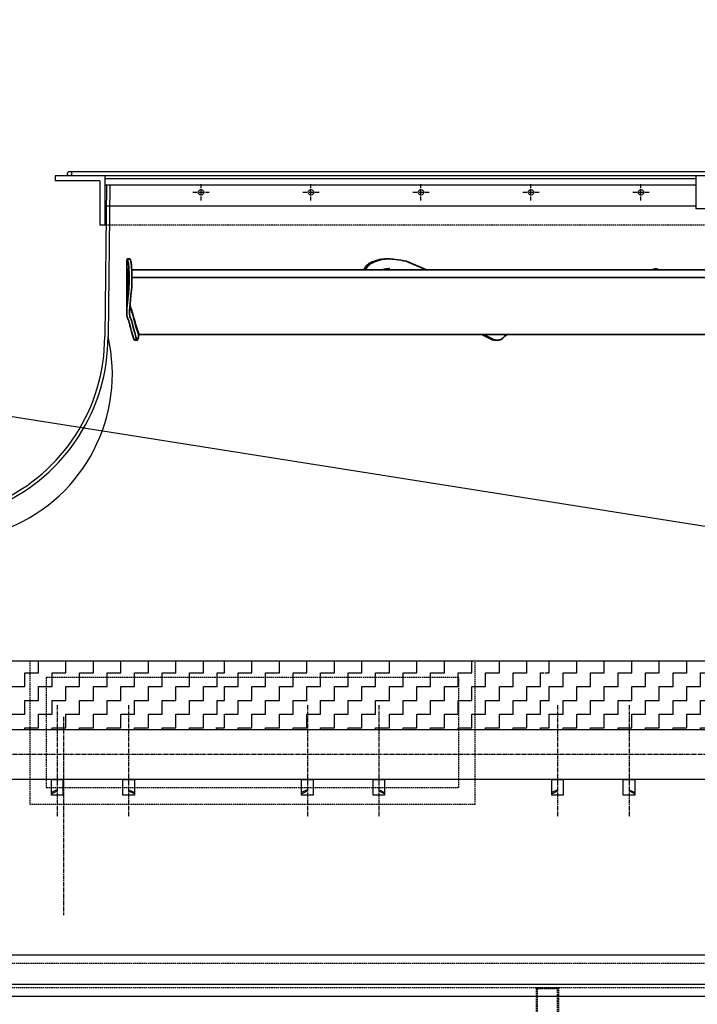
# Model space of a CAD drawing. Units: millimetres. Extents: x 42510 to 76657, y 115463 to 137413.
# Drawn here: x 54965 to 56197, y 134626 to 136415 of the extents above; entities that cross this region are included whole.
import ezdxf

# ---------------------------------------------------------------- set-up
doc = ezdxf.new("R2010")
doc.units = ezdxf.units.MM
doc.header["$LTSCALE"] = 0.4
doc.header["$PDMODE"] = 3
doc.linetypes.add('CENTRO2', pattern=[28.575, 19.05, -3.175, 3.175, -3.175])
doc.linetypes.add('TRAZOS2', pattern=[9.525, 6.35, -3.175])
for name, color, linetype in [('Anotaciones Finas', 3, 'Continuous'), ('Anotaciones Medias', 3, 'Continuous'), ('Contornos Ocultos', 6, 'TRAZOS2'), ('Cotas', 2, 'Continuous'), ('Ejes', 2, 'CENTRO2')]:
    doc.layers.add(name, color=color, linetype=linetype)
doc.styles.add('UNE00', font='romans.shx', dxfattribs={"width": 0.9})
doc.dimstyles.new('UNE', dxfattribs={"dimscale": 0, "dimtxt": 2.5, "dimasz": 2.5, "dimexe": 1.5, "dimexo": 0, "dimgap": 1, "dimtad": 1, "dimrnd": 1.38778e-17, "dimdsep": 46, "dimtxsty": 'UNE00', "dimcen": 2.5, "dimclrd": 256, "dimclre": 256, "dimclrt": 256, "dimazin": 0, "dimtfac": 1, "dimtmove": 0, "dimatfit": 3, "dimfxl": 1, "dimlwd": -1, "dimlwe": -1, "dimarcsym": 0})

# ---------------------------------------------------------------- blocks, each defined once
blk = doc.blocks.new('*D86')
at = {"layer": 'Cotas', "transparency": 16777216}
for p, q in [((54372, 134673.1), (54372, 137180.8)), ((58657, 134673.1), (58657, 137180.8)), ((54442, 137128.3), (58587, 137128.3))]:
    blk.add_line(p, q, dxfattribs=at)
for points in [[(54442, 137140), (54442, 137116.7), (54372, 137128.3)], [(58587, 137140), (58587, 137116.7), (58657, 137128.3)]]:
    blk.add_solid(points, dxfattribs=at)
at = {"layer": 'Defpoints', "color": 0, "transparency": 16777216}
for p in [(58657, 137128.3), (54372, 134673.1), (58657, 134673.1)]:
    blk.add_point(p, dxfattribs=at)
at = {"layer": 'Cotas', "transparency": 16777216, "insert": (56514.5, 137198.3), "char_height": 70, "attachment_point": 5, "style": 'UNE00'}
blk.add_mtext('4285', dxfattribs=at)
blk = doc.blocks.new('A$C686A1A0D')
at = {"layer": 'Anotaciones Medias'}
for p, q in [((1999.8, 90), (98.2, 90)), ((1999.8, 0), (98.2, 0)), ((516.6, -19.5), (507.7, -23.9)), ((507.7, -26.3), (517.5, -21.3)), ((517.5, -21.3), (516.6, -19.5)), ((648.8, -21.3), (649.7, -19.5)), ((658.6, -26.3), (648.8, -21.3)), ((649.7, -19.5), (658.6, -23.9)), ((971.6, -19.5), (962.7, -23.9)), ((962.7, -26.3), (972.5, -21.3)), ((972.5, -21.3), (971.6, -19.5)), ((1103.8, -21.3), (1104.7, -19.5)), ((1113.6, -26.3), (1103.8, -21.3)), ((1104.7, -19.5), (1113.6, -23.9)), ((1426.6, -19.5), (1417.7, -23.9)), ((1417.7, -26.3), (1427.5, -21.3)), ((1427.5, -21.3), (1426.6, -19.5)), ((1558.8, -21.3), (1559.7, -19.5)), ((1568.6, -26.3), (1558.8, -21.3)), ((1559.7, -19.5), (1568.6, -23.9))]:
    blk.add_line(p, q, dxfattribs=at)
for points in [[(507.7, 0), (528.6, 0), (528.6, -28.7), (507.7, -28.7)], [(637.7, 0), (658.6, 0), (658.6, -28.7), (637.7, -28.7)], [(962.7, 0), (983.6, 0), (983.6, -28.7), (962.7, -28.7)], [(1092.7, 0), (1113.6, 0), (1113.6, -28.7), (1092.7, -28.7)], [(1417.7, 0), (1438.6, 0), (1438.6, -28.7), (1417.7, -28.7)], [(1547.7, 0), (1568.6, 0), (1568.6, -28.7), (1547.7, -28.7)]]:
    blk.add_lwpolyline(points, close=True, dxfattribs=at)
at = {"layer": 'Ejes'}
for p, q in [((518.2, 135), (518.2, -68.4)), ((648.2, 135), (648.2, -68.4)), ((973.2, 135), (973.2, -68.4)), ((1103.2, 135), (1103.2, -68.4)), ((1428.2, 135), (1428.2, -68.4)), ((1558.2, 135), (1558.2, -68.4)), ((1999.8, 45), (21.7, 45))]:
    blk.add_line(p, q, dxfattribs=at)
blk = doc.blocks.new('A$C3C882F69')
at = {"layer": 'Anotaciones Medias'}
blk.add_line((-1990, 1420), (0, 1420), dxfattribs=at)
at = {"layer": 'Contornos Ocultos'}
for p, q in [((-1990, 1414), (-6, 1414)), ((-1380, 1414), (-1420, 1414)), ((-1420, 1414), (-1420, 1334)), ((-1380, 1334), (-1380, 1414)), ((-1418.5, 1412.5), (-1381.5, 1412.5)), ((-1418.5, 1335.5), (-1418.5, 1412.5)), ((-1381.5, 1412.5), (-1381.5, 1335.5))]:
    blk.add_line(p, q, dxfattribs=at)
blk = doc.blocks.new('*D168')
at = {"layer": 'Cotas', "transparency": 16777216}
for p, q in [((54372, 134673.1), (54372, 137349.5)), ((58951, 134501.6), (58951, 137349.5)), ((58881, 137297), (54442, 137297))]:
    blk.add_line(p, q, dxfattribs=at)
for points in [[(54442, 137308.7), (54442, 137285.3), (54372, 137297)], [(58881, 137308.7), (58881, 137285.3), (58951, 137297)]]:
    blk.add_solid(points, dxfattribs=at)
at = {"layer": 'Defpoints', "color": 0, "transparency": 16777216}
for p in [(54372, 137297), (54372, 134673.1), (58951, 134501.6)]:
    blk.add_point(p, dxfattribs=at)
at = {"layer": 'Cotas', "transparency": 16777216, "insert": (56524.7, 137367), "char_height": 70, "attachment_point": 5, "style": 'UNE00'}
blk.add_mtext('4579', dxfattribs=at)

msp = doc.modelspace()

# ---------------------------------------------------------------- hatches: boundary and pattern name
at = {"layer": 'Cotas'}
h = msp.add_hatch(dxfattribs=at)
h.set_pattern_fill('ZIGZAG', color=256, scale=200, style=0)
h.set_pattern_definition([(0, (49473.77, 129028.127), (25, 25), [25, -25]), (90, (49498.77, 129028.127), (-25, 25), [25, -25])])
h.paths.add_polyline_path([(55330.401, 135250.066), (54742.922, 135250.066), (54732.749, 135125.095), (55330.401, 135125.095)])
h = msp.add_hatch(dxfattribs=at)
h.set_pattern_fill('ZIGZAG', color=256, scale=200, style=0)
h.set_pattern_definition([(0, (50061.974, 129028.127), (25, 25), [25, -25]), (90, (50086.974, 129028.127), (-25, 25), [25, -25])])
h.paths.add_polyline_path([(55918.606, 135250.066), (55331.127, 135250.066), (55320.954, 135125.095), (55918.606, 135125.095)])
h = msp.add_hatch(dxfattribs=at)
h.set_pattern_fill('ZIGZAG', color=256, scale=200, style=0)
h.set_pattern_definition([(0, (50652.835, 129028.127), (25, 25), [25, -25]), (90, (50677.835, 129028.127), (-25, 25), [25, -25])])
h.paths.add_polyline_path([(56509.467, 135250.066), (55921.987, 135250.066), (55911.814, 135125.095), (56509.467, 135125.095)])

# ---------------------------------------------------------------- linework, layer by layer
at = {"layer": 'Anotaciones Finas', "lineweight": 35, "ltscale": 0.025017}
msp.add_line((55160.386, 135980.545), (55165.39, 135980.545), dxfattribs=at)
at = {"layer": 'Anotaciones Finas', "lineweight": 35, "ltscale": 0.015593}
msp.add_line((55631.13, 135980.545), (55634.249, 135980.545), dxfattribs=at)
at = {"layer": 'Anotaciones Finas', "lineweight": 35, "ltscale": 0.455937}
msp.add_line((55159.464, 135975.088), (55159.464, 135883.901), dxfattribs=at)
at = {"layer": 'Anotaciones Finas', "lineweight": 35}
for p, q in [((55168.503, 135960.87), (55634.627, 135960.87)), ((55634.627, 135960.87), (56425.775, 135960.87)), ((55634.627, 135960.87), (56258.346, 135960.87)), ((55756.85, 135960.87), (56116.314, 135960.87)), ((55168.894, 135946.607), (55614.279, 135946.607)), ((55614.279, 135946.607), (56462.667, 135946.607)), ((55181.36, 135843.385), (55512.524, 135843.385)), ((55512.524, 135843.385), (56226.416, 135843.385))]:
    msp.add_line(p, q, dxfattribs=at)
at = {"layer": 'Anotaciones Finas', "lineweight": 35, "ltscale": 0.001619}
for p, q in [((56116.314, 135960.87), (56116.314, 135961.194)), ((56126.314, 135960.87), (56126.314, 135961.194))]:
    msp.add_line(p, q, dxfattribs=at)
at = {"layer": 'Anotaciones Finas', "lineweight": 35, "ltscale": 0.002016}
for p, q in [((56117.241, 135961.621), (56116.873, 135961.458)), ((56125.386, 135961.621), (56125.755, 135961.458))]:
    msp.add_line(p, q, dxfattribs=at)
at = {"layer": 'Anotaciones Finas', "lineweight": 35, "ltscale": 0.004419}
for p, q in [((56118.379, 135961.985), (56119.248, 135962.146)), ((56123.379, 135962.146), (56124.248, 135961.985))]:
    msp.add_line(p, q, dxfattribs=at)
at = {"layer": 'Anotaciones Finas', "lineweight": 35, "ltscale": 0.001719}
for p, q in [((56119.501, 135962.374), (56119.244, 135962.145)), ((56123.127, 135962.374), (56123.384, 135962.145))]:
    msp.add_line(p, q, dxfattribs=at)
at = {"layer": 'Anotaciones Finas', "lineweight": 35, "ltscale": 0.006242}
msp.add_line((56121.314, 135960.87), (56121.314, 135962.118), dxfattribs=at)
at = {"layer": 'Anotaciones Finas', "lineweight": 35, "ltscale": 0.45}
msp.add_line((56126.314, 135960.87), (56216.314, 135960.87), dxfattribs=at)
at = {"layer": 'Anotaciones Finas', "lineweight": 35, "ltscale": 0.271873}
msp.add_line((55159.464, 135956.717), (55159.464, 135902.342), dxfattribs=at)
at = {"layer": 'Anotaciones Finas', "lineweight": 35, "ltscale": 0.001396}
msp.add_line((55181.01, 135841.454), (55181.289, 135841.454), dxfattribs=at)
at = {"layer": 'Anotaciones Finas', "lineweight": 35, "ltscale": 0.09482}
msp.add_line((55805.091, 135843.384), (55821.889, 135834.582), dxfattribs=at)
at = {"layer": 'Anotaciones Finas', "lineweight": 35, "ltscale": 0.094842}
msp.add_line((55808.233, 135843.384), (55825.036, 135834.582), dxfattribs=at)
at = {"layer": 'Anotaciones Finas', "lineweight": 35, "ltscale": 0.017514}
msp.add_line((55845.445, 135843.386), (55848.533, 135841.733), dxfattribs=at)
at = {"layer": 'Anotaciones Finas', "lineweight": 35, "ltscale": 0.007745}
msp.add_line((55847.813, 135841.454), (55849.362, 135841.454), dxfattribs=at)
at = {"layer": 'Anotaciones Finas', "lineweight": 13, "ltscale": 0.025235}
msp.add_line((55172.106, 135834.582), (55177.153, 135834.582), dxfattribs=at)
at = {"layer": 'Anotaciones Finas', "lineweight": 35, "ltscale": 0.025261}
msp.add_line((55173.35, 135832.663), (55178.402, 135832.663), dxfattribs=at)
at = {"layer": 'Anotaciones Finas', "lineweight": 13, "ltscale": 0.015735}
msp.add_line((55821.889, 135834.582), (55825.036, 135834.582), dxfattribs=at)
at = {"layer": 'Anotaciones Finas', "lineweight": 35, "ltscale": 0.015749}
msp.add_line((55829.569, 135832.663), (55832.719, 135832.663), dxfattribs=at)
at = {"layer": 'Anotaciones Finas', "lineweight": 35}
for points in [[(55160.388, 135980.545), (55160.3, 135980.524), (55160.217, 135980.463), (55160.138, 135980.366), (55160.037, 135980.182), (55159.86, 135979.667), (55159.736, 135979.112), (55159.636, 135978.467), (55159.544, 135977.548), (55159.487, 135976.496), (55159.464, 135975.088)], [(55163.754, 135954.512), (55163.475, 135961.108), (55163.295, 135964.171), (55163.088, 135966.992), (55162.84, 135969.672), (55162.571, 135971.921), (55162.4, 135973.055), (55162.062, 135974.803), (55161.597, 135976.951), (55161.334, 135978.238), (55161.142, 135979.054), (55160.956, 135979.688), (55160.781, 135980.131), (55160.642, 135980.37), (55160.511, 135980.503), (55160.388, 135980.545)], [(55168.77, 135954.512), (55168.586, 135959.17), (55168.347, 135963.572), (55168.073, 135967.332), (55167.812, 135970.053), (55167.611, 135971.712), (55167.347, 135973.432), (55167.184, 135974.283), (55166.815, 135975.938), (55166.339, 135978.245), (55166.104, 135979.216), (55166.001, 135979.568), (55165.779, 135980.144), (55165.575, 135980.453), (55165.48, 135980.523), (55165.39, 135980.545)], [(55590.564, 135960.87), (55591.658, 135962.919), (55592.251, 135963.904), (55592.874, 135964.859), (55593.751, 135966.084), (55594.681, 135967.249), (55595.661, 135968.349), (55597.009, 135969.676), (55598.429, 135970.878), (55599.917, 135971.95), (55601.247, 135972.77), (55602.608, 135973.494), (55603.989, 135974.127), (55604.749, 135974.441), (55606.265, 135975.018), (55609.02, 135976.008), (55611.486, 135976.929), (55613.41, 135977.638), (55615.865, 135978.458), (55617.308, 135978.876), (55619.215, 135979.351), (55621.141, 135979.739), (55623.077, 135980.043), (55624.532, 135980.218), (55625.987, 135980.353), (55628.545, 135980.499), (55631.103, 135980.545)], [(55593.69, 135960.87), (55594.591, 135962.58), (55595.578, 135964.22), (55596.594, 135965.702), (55597.683, 135967.101), (55598.366, 135967.892), (55599.074, 135968.649), (55599.804, 135969.37), (55601.169, 135970.571), (55602.106, 135971.297), (55603.08, 135971.976), (55604.239, 135972.694), (55605.401, 135973.328), (55606.373, 135973.799), (55607.349, 135974.227), (55609.312, 135974.99), (55611.221, 135975.674), (55615.276, 135977.179), (55617.679, 135978.037), (55618.918, 135978.437), (55620.824, 135978.982), (55622.502, 135979.387), (55624.153, 135979.719), (55626.32, 135980.059), (55628.488, 135980.3), (55630.65, 135980.454), (55632.452, 135980.523), (55634.249, 135980.545)], [(55634.249, 135980.545), (55636.596, 135980.51), (55638.934, 135980.413), (55641.299, 135980.261), (55643.655, 135980.063), (55648.301, 135979.559), (55652.916, 135978.936), (55657.803, 135978.166), (55662.677, 135977.289), (55667.545, 135976.298), (55704.442, 135960.87)], [(55159.464, 135956.717), (55159.489, 135958.631), (55159.568, 135960.31), (55159.649, 135961.256), (55159.755, 135962.027), (55159.885, 135962.569), (55159.984, 135962.781), (55160.038, 135962.84), (55160.08, 135962.864), (55160.124, 135962.87)], [(55160.124, 135962.87), (55160.18, 135962.853), (55160.298, 135962.747), (55160.446, 135962.523), (55160.622, 135962.169), (55160.812, 135961.684), (55161.097, 135960.608), (55161.407, 135959.018), (55161.674, 135957.696), (55161.823, 135956.98), (55161.987, 135956.041), (55162.143, 135954.759), (55162.303, 135952.741), (55162.429, 135950.316), (55162.53, 135947.372)], [(55638.08, 135962.835), (55634.98, 135962.676), (55633.433, 135962.556), (55630.375, 135962.25), (55628.048, 135961.951), (55627.273, 135961.835), (55624.932, 135961.411), (55622.68, 135960.869)], [(56119.248, 135962.146), (56120.251, 135962.198), (56121.314, 135962.118)], [(56123.379, 135962.146), (56122.377, 135962.198), (56121.314, 135962.118)], [(55163.877, 135947.353), (55163.828, 135940.471), (55163.647, 135933.815), (55163.502, 135930.573), (55163.325, 135927.526), (55163.088, 135924.33), (55162.828, 135921.504), (55162.339, 135916.949), (55161.913, 135912.679), (55161.556, 135909.356), (55161.105, 135905.639), (55160.536, 135900.443), (55159.983, 135894.879), (55159.77, 135892.261), (55159.581, 135888.983), (55159.513, 135887.134), (55159.464, 135883.901)], [(55162.54, 135946.659), (55162.527, 135944.07), (55162.472, 135941.573), (55162.289, 135937.907), (55162.093, 135935.538), (55161.76, 135932.099), (55161.486, 135929.026), (55160.809, 135922.29), (55160.443, 135918.634), (55159.926, 135912.838), (55159.752, 135910.564), (55159.526, 135906.117), (55159.464, 135902.342)], [(55168.893, 135947.353), (55168.843, 135940.438), (55168.659, 135933.723), (55168.412, 135928.682), (55168.036, 135923.571), (55167.71, 135920.254), (55167.116, 135914.639), (55166.281, 135907.028), (55165.332, 135898.425), (55164.843, 135893.206), (55164.777, 135892.335), (55164.54, 135887.951), (55164.464, 135883.904)], [(55164.948, 135894.454), (55165.118, 135893.661), (55165.316, 135892.954), (55165.538, 135892.301), (55166.095, 135890.918), (55167.101, 135888.541), (55167.98, 135886.338), (55168.798, 135884.038), (55169.584, 135881.554), (55170.191, 135879.467), (55170.86, 135877.042), (55172.346, 135871.401), (55173.953, 135865.305), (55175.529, 135859.624), (55177.187, 135854.026), (55178.704, 135849.171), (55181.139, 135841.733)], [(55181.276, 135843.541), (55178.835, 135850.959), (55177.676, 135854.634), (55176.562, 135858.288), (55175.478, 135861.995), (55174.443, 135865.689), (55172.514, 135872.923), (55171.323, 135877.447), (55170.754, 135879.554), (55169.539, 135883.783), (55168.427, 135887.162), (55167.844, 135888.727), (55166.805, 135891.268), (55166.049, 135893.041), (55165.482, 135894.469), (55165.265, 135895.134), (55165.075, 135895.861)], [(55159.464, 135883.901), (55159.493, 135881.674), (55159.581, 135879.705), (55159.681, 135878.469), (55159.813, 135877.368), (55159.973, 135876.402), (55160.165, 135875.536), (55160.524, 135874.329), (55161.064, 135872.948), (55161.6, 135871.719), (55162.206, 135870.273), (55162.65, 135869.118), (55163.121, 135867.777), (55164.107, 135864.581), (55164.814, 135862.012), (55165.306, 135860.125), (55166.34, 135856.008), (55168.249, 135848.38), (55169.753, 135842.723), (55170.9, 135838.659), (55172.106, 135834.582)], [(55164.464, 135883.904), (55164.479, 135882.266), (55164.586, 135879.637), (55164.729, 135878.035), (55164.927, 135876.663), (55165.18, 135875.485), (55165.543, 135874.286), (55166.088, 135872.907), (55166.641, 135871.642), (55167.263, 135870.156), (55167.875, 135868.529), (55168.533, 135866.552), (55169.209, 135864.282), (55169.683, 135862.572), (55170.685, 135858.721), (55172.234, 135852.513), (55173.92, 135845.941), (55175.852, 135838.973), (55177.153, 135834.582)], [(55181.232, 135843.657), (55181.047, 135841.782), (55180.829, 135840.009), (55180.585, 135838.387), (55180.312, 135836.913), (55180.009, 135835.604), (55179.684, 135834.502), (55179.461, 135833.91), (55179.231, 135833.425), (55179.036, 135833.108), (55178.839, 135832.875), (55178.62, 135832.716), (55178.402, 135832.663)], [(55181.289, 135841.454), (55181.266, 135841.462), (55181.251, 135841.476), (55181.219, 135841.526), (55181.139, 135841.733)], [(55181.276, 135843.541), (55181.311, 135843.443), (55181.331, 135843.407), (55181.344, 135843.392), (55181.35, 135843.387), (55181.36, 135843.385)], [(55181.628, 135843.385), (55181.51, 135842.243), (55181.437, 135841.8), (55181.362, 135841.537), (55181.323, 135841.472), (55181.301, 135841.456), (55181.289, 135841.454)], [(55848.91, 135843.384), (55848.125, 135841.958), (55847.241, 135840.603), (55846.265, 135839.33), (55845.199, 135838.146), (55844.566, 135837.523), (55843.907, 135836.933), (55842.993, 135836.198), (55842.04, 135835.525), (55841.053, 135834.918), (55839.827, 135834.279), (55838.562, 135833.742), (55837.265, 135833.31), (55835.944, 135832.986), (55834.606, 135832.773), (55833.663, 135832.691), (55832.719, 135832.663)], [(55849.362, 135841.454), (55849.115, 135841.484), (55848.915, 135841.547), (55848.533, 135841.733)], [(55851.227, 135843.384), (55850.994, 135842.9), (55850.728, 135842.451), (55850.465, 135842.097), (55850.179, 135841.804), (55849.977, 135841.651), (55849.767, 135841.538), (55849.564, 135841.475), (55849.362, 135841.454)]]:
    msp.add_lwpolyline(points, dxfattribs=at)
for centre, radius, start, end in [((56122.235, 135949.396), 13.2, 113.970423, 116.65171), ((56120.637, 135953.135), 9.134, 104.310289, 114.337116), ((56121.991, 135953.135), 9.134, 65.662886, 75.689713), ((56120.393, 135949.396), 13.2, 63.348292, 66.029578), ((55139.885, 135946.693), 22.655, 359.913111, 1.717665), ((54953.461, 135947.352), 210.415, 0.000036, 1.950014), ((54959.25, 135947.352), 209.642, 0.000077, 1.95724)]:
    msp.add_arc(centre, radius, start, end, dxfattribs=at)
at = {"layer": 'Anotaciones Finas'}
msp.add_arc((54831.053, 135771.681), 302.145, 292.402232, 12.991485, dxfattribs=at)
at = {"layer": 'Anotaciones Finas', "lineweight": 35}
for centre, major_axis, ratio, start_param, end_param in [((56121.314, 135960.678), (5.025, 0), 0.32031073, 2.19443682, 2.51569964), ((56121.314, 135960.678), (5.025, 0), 0.32031073, 1.14723926, 1.99435339), ((56121.314, 135962.165), (1.927, 0), 0.32031073, 0.34495016, 2.79664249), ((56121.314, 135960.678), (5.025, 0), 0.32031073, 0.62589301, 0.94715584), ((55173.77, 135856.551), (0.428, 23.888), 0.13620887, 2.74046112, 3.14399165), ((55178.824, 135856.559), (0.43, 23.896), 0.13670187, 2.74054381, 3.14405082), ((55829.801, 135854.16), (0.935, 21.481), 0.8669206, 2.75356584, 3.1793171), ((55832.955, 135854.181), (0.953, 21.502), 0.86682084, 2.75444567, 3.18002131)]:
    msp.add_ellipse(centre, major_axis=major_axis, ratio=ratio, start_param=start_param, end_param=end_param, dxfattribs=at)
at = {"layer": 'Anotaciones Medias'}
for p, q in [((55055.464, 136139.605), (56284.001, 136139.605)), ((56297.338, 136131.605), (55029.464, 136131.605)), ((55029.464, 136131.605), (55029.464, 136122.605)), ((55110.464, 136122.605), (55029.464, 136122.605)), ((55110.464, 136122.605), (55110.464, 136041.605)), ((55119.464, 136131.605), (55119.464, 136041.605)), ((55119.464, 136126.605), (56194.464, 136126.605)), ((56194.464, 136131.605), (56194.464, 136071.605)), ((56194.464, 136114.605), (55119.464, 136114.605)), ((55122.464, 136114.605), (55119.464, 135839.605)), ((55122.464, 136114.605), (55119.464, 135839.605)), ((55128.464, 136114.605), (55125.464, 135839.545)), ((56194.464, 136076.605), (55119.464, 136076.605)), ((56514.464, 136071.605), (56194.464, 136071.605)), ((55122.17, 136041.605), (55110.464, 136041.605)), ((56514.464, 134714.823), (54390.606, 134714.823)), ((56514.464, 134639.605), (54380.481, 134639.607))]:
    msp.add_line(p, q, dxfattribs=at)
for centre, radius in [((55055.464, 136135.605), 4), ((55294.464, 136101.605), 5), ((55494.464, 136101.605), 5), ((55694.464, 136101.605), 5), ((55894.464, 136101.605), 5), ((56094.464, 136101.605), 5)]:
    msp.add_circle(centre, radius, dxfattribs=at)
for radius in [330, 336]:
    msp.add_arc((54789.464, 135839.605), radius, 294.291951, 0, dxfattribs=at)
at = {"layer": 'Contornos Ocultos'}
for p, q in [((56514.464, 136041.605), (55122.17, 136041.605)), ((56514.464, 134699.605), (54383.482, 134699.605))]:
    msp.add_line(p, q, dxfattribs=at)
for points in [[(55793.071, 135249.606), (54983.071, 135249.606), (54983.071, 134989.606), (55793.071, 134989.606)], [(55763.071, 135219.606), (55013.071, 135219.606), (55013.071, 135019.606), (55763.071, 135019.606)]]:
    msp.add_lwpolyline(points, close=True, dxfattribs=at)
at = {"layer": 'Cotas'}
msp.add_line((56514.464, 135249.605), (54442.231, 135249.605), dxfattribs=at)
at = {"layer": 'Ejes'}
for p, q in [((55294.464, 136086.605), (55294.464, 136116.605)), ((55494.464, 136086.605), (55494.464, 136116.605)), ((55694.464, 136086.605), (55694.464, 136116.605)), ((55894.464, 136086.605), (55894.464, 136116.605)), ((56094.464, 136086.605), (56094.464, 136116.605)), ((55279.464, 136101.605), (55309.464, 136101.605)), ((55479.464, 136101.605), (55509.464, 136101.605)), ((55679.464, 136101.605), (55709.464, 136101.605)), ((55879.464, 136101.605), (55909.464, 136101.605)), ((56079.464, 136101.605), (56109.464, 136101.605)), ((55044.464, 135148.105), (55044.464, 134991.105)), ((55044.464, 135077.145), (55044.464, 134787.438))]:
    msp.add_line(p, q, dxfattribs=at)

# ---------------------------------------------------------------- block references
at = {"layer": 'Anotaciones Medias'}
msp.add_blockref('A$C686A1A0D', (54514.693, 135034.605), dxfattribs=at)
at = {"layer": 'Contornos Ocultos', "xscale": -1}
msp.add_blockref('A$C3C882F69', (54524.464, 133241.601), dxfattribs=at)

# ---------------------------------------------------------------- dimensions: what is measured, and where the dimension line sits
at = {"layer": 'Cotas'}
dim = msp.add_linear_dim(base=(54371.964, 137296.99), p1=(58950.964, 134501.601), p2=(54371.964, 134673.105), dimstyle='UNE', override={"dimscale": 35, "dimtxt": 2, "dimasz": 2}, dxfattribs=at)
dim.commit()
dim.dimension.update_dxf_attribs({"geometry": '*D168', "text_midpoint": (56524.654, 137296.99), "dimtype": 160})
dim = msp.add_linear_dim(base=(58656.964, 137128.341), p1=(54371.964, 134673.105), p2=(58656.964, 134673.105), dimstyle='UNE', override={"dimscale": 35, "dimtxt": 2, "dimasz": 2}, dxfattribs=at)
dim.commit()
dim.dimension.update_dxf_attribs({"geometry": '*D86', "text_midpoint": (56514.464, 137198.341)})

# ---------------------------------------------------------------- leaders
msp.add_leader([(57848.594, 135234.606), (53717.137, 135889.008), (53561.682, 135889.008)], dimstyle='UNE', override={"dimscale": 30, "dimasz": 2, "dimtad": 0}, dxfattribs=at)

doc.saveas('drawing.dxf')
